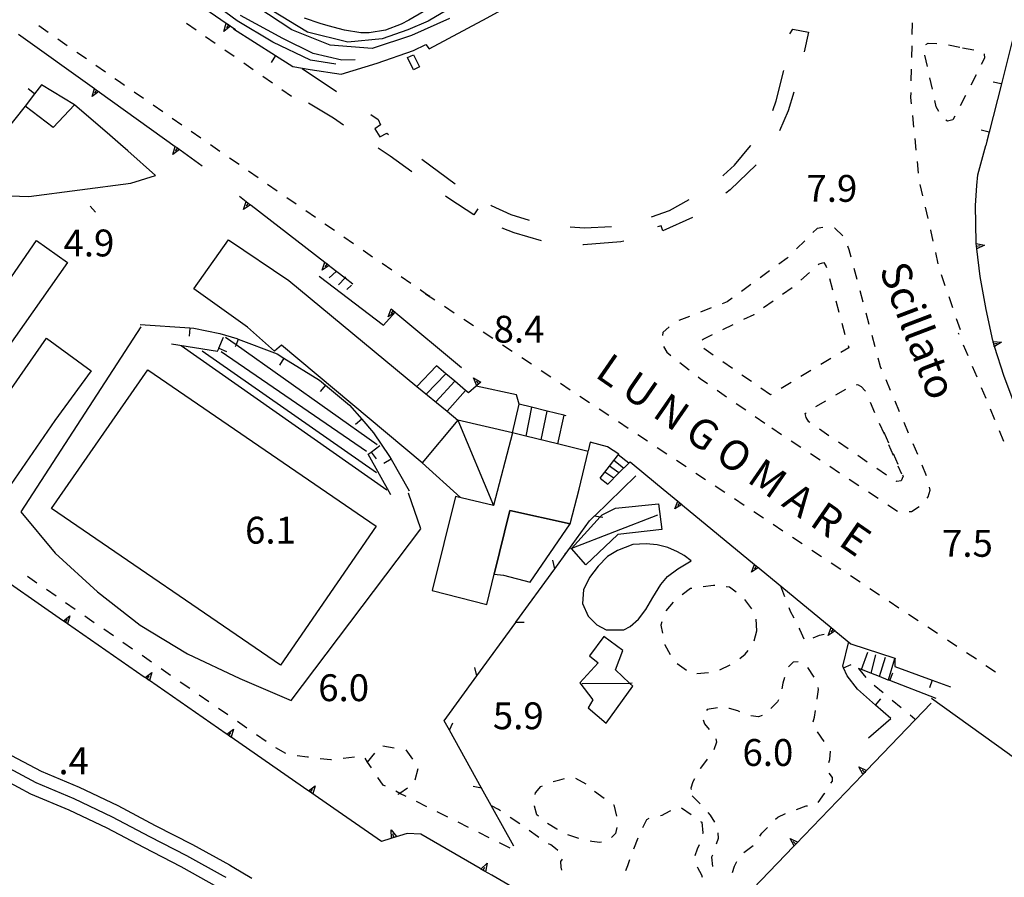
# Model space of a CAD drawing. Units: metres. Extents: x 478465 to 482391, y 4501126 to 4503106.
# Drawn here: x 481369 to 481487, y 4502123 to 4502226 of the extents above; entities that cross this region are included whole.
import ezdxf

# ---------------------------------------------------------------- set-up
doc = ezdxf.new("R2010")
doc.units = ezdxf.units.M
doc.header["$MEASUREMENT"] = 0
doc.linetypes.add('108', pattern=[10, 5, -5])
for name, color, linetype in [("'03 edificio in costruzione", 250, 'Continuous'), ("'03 edificio pubblico sportivo", 250, 'Continuous'), ("'03 gradini", 254, 'Continuous'), ("'03 marciapiede - spartitraffico", 254, 'Continuous'), ("'03 muro di sostegno", 254, 'Continuous'), ("'03 muro divisorio", 254, 'Continuous'), ("'03 recinzione", 254, 'Continuous'), ("'03 tettoia - baracca", 254, 'Continuous'), ('03 muro di sostegno v', 254, 'Continuous'), ('03 muro divisorio v', 254, 'Continuous'), ('03 recinzione v', 254, 'Continuous'), ('cabina elettrica', 254, 'Continuous'), ('curva direttrice a 10 mt', 254, 'Continuous'), ('curva intermedia a 2 mt', 254, 'Continuous'), ('EDIFICIO', 250, 'Continuous'), ('GRADINI', 254, 'Continuous'), ('linea di costa', 254, 'Continuous'), ('linea spiaggia punto grande', 254, 'Continuous'), ('linea spiaggia punto piccolo', 254, 'Continuous'), ('marciapiede', 254, 'Continuous'), ('marciapiede - spartitraffico', 254, 'Continuous'), ('muro di sostegno', 254, 'Continuous'), ('muro di sostegno v', 254, 'Continuous'), ('muro divisorio', 254, 'Continuous'), ('muro divisorio v', 254, 'Continuous'), ('punto quotato a terra', 254, 'Continuous'), ('recinzione v', 254, 'Continuous'), ('tettoia - baracca', 254, 'Continuous'), ('TOPO01', 254, 'Continuous'), ('TOPO02', 254, 'Continuous'), ('vasca - pozzo - serbatoio', 254, 'Continuous')]:
    doc.layers.add(name, color=color, linetype=linetype)
doc.styles.add('txt', font='txt')
doc.linetypes.add('CONT', pattern='A,6,[1,CONT,S=1,R=0,X=0,Y=0],6', length=12)

msp = doc.modelspace()

# ---------------------------------------------------------------- linework, layer by layer
at = {"layer": "'03 edificio in costruzione", "flags": 128}
msp.add_lwpolyline([(481383.2, 4502189.01), (481368.72, 4502166.69), (481372.87, 4502161.67), (481377.96, 4502157.01), (481383.14, 4502152.99), (481388.85, 4502149.55), (481395.13, 4502146.56), (481401.34, 4502143.91), (481416.98, 4502164.63), (481415.49, 4502168.91)], dxfattribs=at)
at = {"layer": "'03 edificio pubblico sportivo", "flags": 128}
for points in [[(481377.19, 4502183.69), (481372.83, 4502177.69), (481366.62, 4502168.67), (481362.83, 4502171.29), (481362.73, 4502171.36), (481363.11, 4502171.92), (481363.55, 4502172.56), (481364.41, 4502173.82), (481366.39, 4502176.7), (481365, 4502177.86), (481371.81, 4502187.62)], [(481425.84, 4502159.15), (481426.95, 4502159.02), (481430.17, 4502158.2), (481435, 4502165.22), (481427.71, 4502166.85)]]:
    msp.add_lwpolyline(points, close=True, dxfattribs=at)
at = {"layer": "'03 gradini", "linetype": 'Continuous'}
for p, q in [((481405.92, 4502194.91), (481406.78, 4502195.7)), ((481408.05, 4502193.49), (481408.63, 4502194.03)), ((481412.88, 4502169.28), (481388.06, 4502186.7)), ((481411.62, 4502171.38), (481390.59, 4502186.08)), ((481410.45, 4502173.94), (481392.91, 4502185.99))]:
    msp.add_line(p, q, dxfattribs=at)
at = {"layer": "'03 gradini", "linetype": 'Continuous', "flags": 128}
for points in [[(481407.06, 4502194.06), (481407.85, 4502194.92), (481407.95, 4502195.02)], [(481411.7, 4502174.76), (481394.69, 4502186.83), (481393.42, 4502187.73)]]:
    msp.add_lwpolyline(points, dxfattribs=at)
at = {"layer": "'03 marciapiede - spartitraffico", "linetype": 'Continuous'}
for p, q in [((481419.85, 4502191.49), (481421.02, 4502190.71)), ((481422.18, 4502189.94), (481423.35, 4502189.17)), ((481424.52, 4502188.39), (481425.68, 4502187.62)), ((481481.94, 4502188.09), (481481.88, 4502188.25)), ((481426.85, 4502186.84), (481428.02, 4502186.06)), ((481483.02, 4502185.51), (481482.48, 4502186.79)), ((481429.18, 4502185.29), (481430.35, 4502184.52)), ((481431.52, 4502183.74), (481432.68, 4502182.97)), ((481484.1, 4502182.93), (481483.56, 4502184.22)), ((481433.85, 4502182.2), (481435.02, 4502181.42)), ((481485.19, 4502180.34), (481484.65, 4502181.63)), ((481436.18, 4502180.65), (481437.35, 4502179.88)), ((481438.52, 4502179.1), (481439.68, 4502178.33)), ((481486.27, 4502177.76), (481485.73, 4502179.05)), ((481440.85, 4502177.56), (481442.02, 4502176.78)), ((481487.35, 4502175.18), (481486.8, 4502176.47)), ((481443.18, 4502176.01), (481444.35, 4502175.23)), ((481445.52, 4502174.46), (481446.68, 4502173.68)), ((481447.85, 4502172.91), (481449.02, 4502172.14)), ((481450.18, 4502171.36), (481451.35, 4502170.59)), ((481452.52, 4502169.82), (481453.68, 4502169.04)), ((481454.85, 4502168.27), (481456.02, 4502167.5)), ((481457.18, 4502166.72), (481458.35, 4502165.95)), ((481459.52, 4502165.18), (481460.68, 4502164.4)), ((481461.85, 4502163.63), (481463.02, 4502162.85)), ((481464.18, 4502162.07), (481465.35, 4502161.3)), ((481466.52, 4502160.53), (481467.68, 4502159.75)), ((481370.67, 4502158.08), (481369.53, 4502158.88)), ((481468.85, 4502158.98), (481470.02, 4502158.21)), ((481471.18, 4502157.43), (481472.35, 4502156.66)), ((481372.98, 4502156.49), (481371.83, 4502157.29)), ((481375.28, 4502154.9), (481374.13, 4502155.69)), ((481473.52, 4502155.89), (481474.68, 4502155.11)), ((481377.59, 4502153.3), (481376.43, 4502154.1)), ((481475.85, 4502154.34), (481477.02, 4502153.57)), ((481478.18, 4502152.79), (481479.35, 4502152.02)), ((481379.89, 4502151.71), (481378.74, 4502152.51)), ((481382.19, 4502150.12), (481381.04, 4502150.91)), ((481480.52, 4502151.24), (481481.68, 4502150.47)), ((481384.49, 4502148.53), (481383.35, 4502149.33)), ((481482.85, 4502149.69), (481484.02, 4502148.92)), ((481461.92, 4502148.53), (481461.36, 4502147.96)), ((481462.52, 4502148.57), (481461.92, 4502148.53)), ((481464.45, 4502146.73), (481463.67, 4502147.9)), ((481485.18, 4502148.15), (481486.35, 4502147.37)), ((481386.8, 4502146.94), (481385.64, 4502147.73)), ((481460.86, 4502146.67), (481460.65, 4502146)), ((481469.81, 4502147.78), (481470.67, 4502146.68)), ((481389.1, 4502145.34), (481387.95, 4502146.14)), ((481460.65, 4502146), (481460.55, 4502145.31)), ((481464.98, 4502145.22), (481464.95, 4502145.47)), ((481471.71, 4502145.75), (481472.79, 4502144.86)), ((481391.4, 4502143.75), (481390.25, 4502144.55)), ((481464.83, 4502144.12), (481464.98, 4502145.22)), ((481460.03, 4502143.73), (481459.24, 4502142.93)), ((481460.14, 4502143.99), (481460.03, 4502143.73)), ((481464.82, 4502144.08), (481464.83, 4502144.12)), ((481473.87, 4502143.96), (481474.95, 4502143.07)), ((481393.71, 4502142.16), (481392.56, 4502142.95)), ((481451.54, 4502142.81), (481451.45, 4502142.71)), ((481452.79, 4502143.02), (481451.54, 4502142.81)), ((481454.25, 4502142.93), (481454.17, 4502142.95)), ((481455.25, 4502142.68), (481454.25, 4502142.93)), ((481455.5, 4502142.55), (481455.25, 4502142.68)), ((481457.74, 4502141.92), (481456.8, 4502142.07)), ((481458.16, 4502142.08), (481457.74, 4502141.92)), ((481464.49, 4502141.88), (481464.63, 4502142.69)), ((481476.02, 4502142.17), (481476.6, 4502141.69)), ((481396.01, 4502140.56), (481394.85, 4502141.36)), ((481451.06, 4502141.57), (481451.2, 4502141.11)), ((481451.2, 4502141.11), (481451.79, 4502140.4)), ((481464.33, 4502141.33), (481464.49, 4502141.88)), ((481398.32, 4502138.98), (481397.16, 4502139.77)), ((481465.65, 4502138.97), (481464.87, 4502140.13)), ((481412.41, 4502138.44), (481413.79, 4502138.2)), ((481452.68, 4502138.87), (481452.35, 4502137.94)), ((481452.57, 4502139.27), (481452.68, 4502138.87)), ((481400.69, 4502137.5), (481399.48, 4502138.21)), ((481403.32, 4502137.06), (481402.06, 4502137.24)), ((481415.17, 4502137.97), (481415.97, 4502136.82)), ((481466.36, 4502136.77), (481466.42, 4502137.79)), ((481403.44, 4502137.05), (481403.32, 4502137.06)), ((481406.14, 4502136.73), (481404.83, 4502136.88)), ((481406.22, 4502136.73), (481406.14, 4502136.73)), ((481409, 4502137.07), (481407.61, 4502136.9)), ((481451.53, 4502136.81), (481450.75, 4502135.75)), ((481466.24, 4502136.42), (481466.36, 4502136.77)), ((481416.64, 4502135.65), (481416.26, 4502134.3)), ((481450.75, 4502135.75), (481450.71, 4502135.67)), ((481466.68, 4502134.61), (481466.28, 4502135.12)), ((481412.44, 4502133.7), (481411.82, 4502134.62)), ((481412.71, 4502133.57), (481412.44, 4502133.7)), ((481431.47, 4502133.53), (481431.66, 4502133.62)), ((481432.95, 4502134.15), (481433.75, 4502134.34)), ((481433.75, 4502134.34), (481434.31, 4502134.5)), ((481435.67, 4502134.54), (481436.88, 4502133.84)), ((481449.82, 4502134.11), (481449.57, 4502133.34)), ((481450.02, 4502134.46), (481449.82, 4502134.11)), ((481466.46, 4502133.94), (481466.67, 4502134.17)), ((481466.67, 4502134.17), (481466.68, 4502134.61)), ((481414.22, 4502132.55), (481414.21, 4502132.56)), ((481430.78, 4502132.58), (481430.83, 4502132.76)), ((481430.83, 4502132.76), (481431.47, 4502133.53)), ((481437.96, 4502132.96), (481439.1, 4502132.14)), ((481449.57, 4502133.34), (481449.61, 4502133.15)), ((481449.71, 4502132.42), (481450.7, 4502131.44)), ((481464.93, 4502131.61), (481465.68, 4502132.68)), ((481465.68, 4502132.68), (481465.72, 4502132.76)), ((481417.72, 4502131.08), (481416.46, 4502131.7)), ((481440.24, 4502131.33), (481440.28, 4502131.31)), ((481440.28, 4502131.31), (481440.58, 4502129.94)), ((481463.48, 4502131.18), (481463.63, 4502131.21)), ((481420.23, 4502129.84), (481418.97, 4502130.46)), ((481426.38, 4502130.74), (481425.5, 4502131.19)), ((481426.62, 4502130.58), (481426.38, 4502130.74)), ((481430.69, 4502131.15), (481430.69, 4502131.2)), ((481430.98, 4502130.13), (481430.69, 4502131.15)), ((481431.19, 4502129.93), (481430.98, 4502130.13)), ((481445.9, 4502130.04), (481446.11, 4502130.08)), ((481446.11, 4502130.08), (481446.47, 4502130.27)), ((481446.47, 4502130.27), (481447.15, 4502130.65)), ((481448.46, 4502130.96), (481449.6, 4502130.14)), ((481451.64, 4502130.39), (481451.91, 4502130.07)), ((481451.91, 4502130.07), (481452.41, 4502129.24)), ((481460.06, 4502129.84), (481460.99, 4502130.29)), ((481462.3, 4502130.77), (481463.48, 4502131.18)), ((481422.74, 4502128.59), (481421.48, 4502129.21)), ((481428.94, 4502129.01), (481427.78, 4502129.8)), ((481433.38, 4502128.38), (481432.28, 4502129.06)), ((481443.77, 4502128.6), (481443.89, 4502128.84)), ((481443.89, 4502128.84), (481444.27, 4502129.55)), ((481444.27, 4502129.55), (481444.56, 4502129.69)), ((481450.74, 4502129.32), (481450.91, 4502129.21)), ((481450.91, 4502129.21), (481451.01, 4502127.93)), ((481459.79, 4502129.59), (481460.06, 4502129.84)), ((481425.24, 4502127.35), (481423.99, 4502127.97)), ((481431.06, 4502127.48), (481430.08, 4502128.21)), ((481433.47, 4502128.33), (481433.38, 4502128.38)), ((481436.05, 4502127.25), (481434.72, 4502127.69)), ((481440.47, 4502127.87), (481440.01, 4502127.39)), ((481440.65, 4502128.58), (481440.47, 4502127.87)), ((481451.01, 4502127.93), (481450.98, 4502127.82)), ((481452.82, 4502127.93), (481452.86, 4502127.26)), ((481457.9, 4502127.53), (481458.15, 4502127.89)), ((481458.15, 4502127.89), (481458.8, 4502128.6)), ((481427.75, 4502126.1), (481426.49, 4502126.73)), ((481431.21, 4502127.38), (481431.06, 4502127.48)), ((481432.67, 4502126.47), (481432.4, 4502126.63)), ((481433.23, 4502126.03), (481432.67, 4502126.47)), ((481437.61, 4502126.88), (481437.41, 4502126.92)), ((481438.58, 4502126.76), (481437.61, 4502126.88)), ((481438.79, 4502126.81), (481438.58, 4502126.76)), ((481442.68, 4502126.02), (481443.21, 4502127.32)), ((481450.57, 4502126.48), (481450.32, 4502125.95)), ((481452.86, 4502127.26), (481452.61, 4502126.58)), ((481433.53, 4502125.82), (481433.23, 4502126.03)), ((481450.32, 4502125.95), (481450.04, 4502125.18)), ((481455.96, 4502125.57), (481455.97, 4502125.58)), ((481455.97, 4502125.58), (481456.59, 4502126.05)), ((481456.59, 4502126.05), (481457.09, 4502126.39)), ((481433.9, 4502124.49), (481434.07, 4502124.76)), ((481433.91, 4502123.78), (481433.9, 4502124.49)), ((481441.95, 4502123.99), (481442.2, 4502124.7)), ((481452.17, 4502125.25), (481452.08, 4502124.99)), ((481452.08, 4502124.99), (481452.17, 4502123.87)), ((481454.84, 4502123.93), (481455.1, 4502124.47)), ((481434.02, 4502123.42), (481433.91, 4502123.78)), ((481441.74, 4502123.38), (481441.95, 4502123.99)), ((481450.34, 4502123.84), (481450.38, 4502123.74)), ((481450.38, 4502123.74), (481450.84, 4502122.85)), ((481454.6, 4502123.17), (481454.84, 4502123.93)), ((481450.84, 4502122.85), (481450.94, 4502122.57))]:
    msp.add_line(p, q, dxfattribs=at)
at = {"layer": "'03 marciapiede - spartitraffico", "linetype": 'Continuous', "flags": 128}
for points in [[(481417.52, 4502193.03), (481417.57, 4502193), (481418.68, 4502192.26)], [(481410.57, 4502136.48), (481410.57, 4502136.48), (481411.45, 4502137.56)], [(481411.04, 4502135.78), (481410.57, 4502136.48), (481410.26, 4502136.95)], [(481415.21, 4502132.33), (481414.45, 4502132.7), (481413.96, 4502132.95)], [(481415.37, 4502133.32), (481414.45, 4502132.7), (481414.22, 4502132.55)]]:
    msp.add_lwpolyline(points, dxfattribs=at)
at = {"layer": "'03 muro di sostegno"}
for p, q in [((481387.95, 4502210.35), (481390.61, 4502208.45)), ((481404.72, 4502195.12), (481412.49, 4502189.19)), ((481412.49, 4502189.19), (481413.88, 4502190.77)), ((481413.88, 4502190.77), (481413.97, 4502190.7)), ((481413.97, 4502190.7), (481421.91, 4502184.08))]:
    msp.add_line(p, q, dxfattribs=at)
at = {"layer": "'03 muro di sostegno", "flags": 128}
for points in [[(481368.45, 4502224.32), (481377.6, 4502217.77), (481377.87, 4502217.58), (481378.12, 4502217.4), (481378.2, 4502217.34)], [(481378.2, 4502217.34), (481387.35, 4502210.78), (481387.62, 4502210.59), (481387.87, 4502210.41), (481387.95, 4502210.35)], [(481395.09, 4502204.76), (481395.91, 4502204.12), (481396.17, 4502203.92), (481396.42, 4502203.74), (481396.5, 4502203.67)], [(481396.5, 4502203.67), (481405.41, 4502196.8), (481405.67, 4502196.6), (481405.92, 4502196.41), (481406, 4502196.34)], [(481406, 4502196.34), (481407.85, 4502194.92), (481408.8, 4502194.19)]]:
    msp.add_lwpolyline(points, dxfattribs=at)
at = {"layer": "'03 muro divisorio"}
for p, q in [((481371.2, 4502218.19), (481370.38, 4502217.11)), ((481375.18, 4502215.79), (481371.2, 4502218.19)), ((481370.38, 4502217.11), (481369.26, 4502215.63)), ((481370.38, 4502217.11), (481369.59, 4502217.72)), ((481383.13, 4502189.3), (481389.11, 4502188.87)), ((481389.11, 4502188.87), (481389.61, 4502188.83)), ((481389.61, 4502188.83), (481392.73, 4502188.19)), ((481392.73, 4502188.19), (481394.77, 4502187.58)), ((481394.77, 4502187.58), (481394.95, 4502187.51)), ((481394.95, 4502187.51), (481399.65, 4502185.73)), ((481386.92, 4502186.95), (481392.46, 4502186.05)), ((481392.46, 4502186.05), (481392.6, 4502186.4)), ((481399.65, 4502185.73), (481400.47, 4502185.22)), ((481400.47, 4502185.22), (481404.78, 4502182.55)), ((481404.78, 4502182.55), (481405.5, 4502181.96)), ((481405.5, 4502181.96), (481408.4, 4502179.56)), ((481408.4, 4502179.56), (481409.85, 4502177.86)), ((481409.85, 4502177.86), (481411.26, 4502176.22)), ((481411.26, 4502176.22), (481413.21, 4502173.34)), ((481410.99, 4502173.88), (481412.05, 4502174.7)), ((481410.65, 4502173.62), (481410.99, 4502173.88)), ((481413.35, 4502168.73), (481410.65, 4502173.62)), ((481413.21, 4502173.34), (481413.39, 4502173.02)), ((481413.39, 4502173.02), (481415.58, 4502169.2)), ((481467.93, 4502148.06), (481468.6, 4502150.86)), ((481468.01, 4502147.87), (481467.93, 4502148.06)), ((481468.44, 4502146.89), (481468.01, 4502147.87)), ((481474.18, 4502148), (481478.68, 4502146.37)), ((481469.69, 4502145.28), (481468.44, 4502146.89)), ((481479.16, 4502144.13), (481473.57, 4502146.31)), ((481478.68, 4502146.37), (481480.91, 4502145.57)), ((481471.85, 4502143.36), (481469.69, 4502145.28)), ((481473.69, 4502141.75), (481471.85, 4502143.36)), ((481471.01, 4502139.41), (481473.69, 4502141.75))]:
    msp.add_line(p, q, dxfattribs=at)
at = {"layer": "'03 muro divisorio", "flags": 128}
for points in [[(481392.6, 4502186.4), (481392.61, 4502186.41), (481393.16, 4502187.76)], [(481474.19, 4502149.02), (481474.19, 4502149.01), (481474.18, 4502148)], [(481473.57, 4502146.31), (481473.4, 4502146.38), (481472.35, 4502146.79), (481471.28, 4502147.2), (481470.18, 4502147.63), (481469.81, 4502147.78)]]:
    msp.add_lwpolyline(points, dxfattribs=at)
at = {"layer": "'03 recinzione", "linetype": 'Continuous'}
for p, q in [((481437.36, 4502165.6), (481437.96, 4502166.18)), ((481433.15, 4502159.81), (481437.36, 4502165.6)), ((481423.74, 4502146.87), (481428.45, 4502153.34)), ((481428.2, 4502126.32), (481424.32, 4502133.32))]:
    msp.add_line(p, q, dxfattribs=at)
at = {"layer": "'03 recinzione", "linetype": 'Continuous', "flags": 128}
for points in [[(481437.96, 4502166.18), (481437.97, 4502166.19), (481442.93, 4502171.03)], [(481428.45, 4502153.34), (481428.45, 4502153.35), (481433.15, 4502159.81), (481433.15, 4502159.81)], [(481419.81, 4502141.45), (481423.74, 4502146.87), (481423.74, 4502146.87)], [(481420.44, 4502140.31), (481420.44, 4502140.31), (481419.81, 4502141.45)], [(481424.32, 4502133.32), (481424.32, 4502133.32), (481420.44, 4502140.31)]]:
    msp.add_lwpolyline(points, dxfattribs=at)
at = {"layer": "'03 tettoia - baracca", "linetype": 'Continuous', "flags": 128}
for points in [[(481435.17, 4502162.26), (481438.64, 4502166.08), (481438.86, 4502166.33), (481440.48, 4502167.1), (481445.68, 4502167.65), (481446.05, 4502164.55), (481440.75, 4502163.95), (481436.91, 4502160.28), (481435.18, 4502162.24)], [(481442.56, 4502145.64), (481442.15, 4502146.02), (481440.47, 4502147.62), (481441.37, 4502149.94), (481439.09, 4502151.64), (481437.35, 4502149.28), (481438.4, 4502148.46), (481436.17, 4502146.03), (481437.73, 4502143.99), (481437.19, 4502143.01), (481439.37, 4502141.17)]]:
    msp.add_lwpolyline(points, close=True, dxfattribs=at)
for points in [[(481445.56, 4502166.28), (481435.18, 4502162.24), (481435.06, 4502162.2)], [(481436.45, 4502145.95), (481442.15, 4502146.02), (481442.48, 4502146.03)]]:
    msp.add_lwpolyline(points, dxfattribs=at)
at = {"layer": '03 muro di sostegno v'}
for p, q in [((481377.87, 4502217.58), (481377.61, 4502217.22)), ((481387.62, 4502210.59), (481387.36, 4502210.23)), ((481413.03, 4502190.23), (481413.4, 4502191.19)), ((481413.89, 4502190.78), (481413.03, 4502190.23)), ((481413.65, 4502190.98), (481413.37, 4502190.63))]:
    msp.add_line(p, q, dxfattribs=at)
at = {"layer": '03 muro di sostegno v', "flags": 128}
for points in [[(481377.31, 4502216.79), (481377.6, 4502217.77), (481377.6, 4502217.78)], [(481378.13, 4502217.41), (481378.12, 4502217.4), (481377.31, 4502216.79)], [(481377.61, 4502217.77), (481377.87, 4502217.58), (481378.12, 4502217.4)], [(481387.06, 4502209.8), (481387.35, 4502210.78), (481387.35, 4502210.79)], [(481387.88, 4502210.42), (481387.87, 4502210.41), (481387.06, 4502209.8)], [(481387.36, 4502210.78), (481387.62, 4502210.59), (481387.87, 4502210.41)], [(481395.59, 4502203.15), (481395.91, 4502204.12), (481395.92, 4502204.13)], [(481396.42, 4502203.74), (481396.42, 4502203.74), (481395.59, 4502203.15)], [(481396.17, 4502203.93), (481396.17, 4502203.92), (481395.91, 4502203.58)], [(481395.92, 4502204.12), (481396.17, 4502203.93), (481396.42, 4502203.74)], [(481405.09, 4502195.83), (481405.41, 4502196.8), (481405.42, 4502196.8)], [(481405.67, 4502196.6), (481405.67, 4502196.6), (481405.41, 4502196.25)], [(481405.42, 4502196.8), (481405.67, 4502196.6), (481405.92, 4502196.41)], [(481405.92, 4502196.41), (481405.92, 4502196.41), (481405.09, 4502195.83)], [(481413.41, 4502191.18), (481413.65, 4502190.98), (481413.88, 4502190.78)]]:
    msp.add_lwpolyline(points, dxfattribs=at)
at = {"layer": '03 muro divisorio v'}
for p, q in [((481389.11, 4502188.86), (481389.04, 4502187.87)), ((481400.47, 4502185.21), (481399.95, 4502184.37)), ((481405.49, 4502181.96), (481404.86, 4502181.19)), ((481409.85, 4502177.86), (481409.1, 4502177.21)), ((481410.99, 4502173.88), (481411.6, 4502173.09)), ((481413.39, 4502173.02), (481412.53, 4502172.53)), ((481468.01, 4502147.87), (481468.92, 4502148.27)), ((481473.57, 4502146.32), (481473.93, 4502147.24)), ((481478.68, 4502146.36), (481478.35, 4502145.43)), ((481471.85, 4502143.36), (481472.51, 4502144.11))]:
    msp.add_line(p, q, dxfattribs=at)
at = {"layer": '03 muro divisorio v', "flags": 128}
for points in [[(481394.95, 4502187.51), (481394.69, 4502186.83), (481394.6, 4502186.58)], [(481392.6, 4502186.41), (481392.61, 4502186.41), (481393.53, 4502186.04)]]:
    msp.add_lwpolyline(points, dxfattribs=at)
at = {"layer": '03 recinzione v', "linetype": 'Continuous', "flags": 128}
for points in [[(481437.96, 4502166.19), (481437.97, 4502166.19), (481438.64, 4502166.08), (481438.95, 4502166.03)], [(481433.15, 4502159.8), (481433.15, 4502159.81), (481432.92, 4502160.84)], [(481428.45, 4502153.35), (481428.45, 4502153.35), (481429.45, 4502153.36)], [(481423.74, 4502146.86), (481423.74, 4502146.87), (481423.52, 4502147.9)], [(481420.43, 4502140.31), (481420.44, 4502140.31), (481420.84, 4502141.22)], [(481424.33, 4502133.32), (481424.32, 4502133.32), (481423.29, 4502133.54)]]:
    msp.add_lwpolyline(points, dxfattribs=at)
at = {"layer": 'cabina elettrica', "linetype": 'Continuous', "flags": 128}
msp.add_lwpolyline([(481416.1, 4502221.84), (481416.82, 4502220.38), (481416.1, 4502220.02), (481415.38, 4502221.49)], close=True, dxfattribs=at)
at = {"layer": 'curva direttrice a 10 mt', "color": 254, "linetype": 'Continuous'}
msp.add_lwpolyline([(481438.48, 4502248.32), (481438.2, 4502247.74), (481435.77, 4502243.31), (481432.66, 4502239.38), (481429.37, 4502235.55), (481425.95, 4502231.88), (481422.16, 4502228.48), (481417.87, 4502225.9), (481415.42, 4502224.84), (481412.31, 4502223.78), (481408.17, 4502223.34), (481403.3, 4502224.58), (481399.02, 4502227.19), (481394.94, 4502230.19), (481391.05, 4502233.44), (481387.25, 4502236.8), (481384.09, 4502240.72), (481382.18, 4502245.4), (481380.81, 4502250.22), (481380.19, 4502255.19), (481379.91, 4502260.26), (481379.72, 4502265.27), (481379.82, 4502269.03)], dxfattribs=at)
at = {"layer": 'curva intermedia a 2 mt', "color": 254, "linetype": 'Continuous'}
for points in [[(481406.73, 4502220.71), (481403.66, 4502221.17), (481399.13, 4502223.37), (481394.81, 4502225.92), (481384.92, 4502233.25)], [(481420.45, 4502226.23), (481415.86, 4502224.15), (481411.11, 4502222.58), (481406.05, 4502222.98), (481401.41, 4502224.84), (481397.2, 4502227.62)], [(481409.07, 4502221.21), (481407.46, 4502221.17), (481404.01, 4502222), (481400.35, 4502223.81), (481395.21, 4502226.57)], [(481417.28, 4502227.03), (481415.54, 4502226.01), (481414.61, 4502225.55), (481412.71, 4502224.82), (481410.76, 4502224.47), (481409.74, 4502224.48), (481407.77, 4502224.79), (481405.81, 4502225.33), (481404.84, 4502225.62), (481402.94, 4502226.27)]]:
    msp.add_lwpolyline(points, dxfattribs=at)
at = {"layer": 'EDIFICIO', "linetype": 'Continuous', "flags": 128}
for points in [[(481380.74, 4502211.01), (481379.46, 4502212.12), (481375.18, 4502215.79), (481372.61, 4502213.06), (481369.26, 4502215.63), (481361.74, 4502206.21), (481362.94, 4502204.99), (481369.7, 4502204.74), (481382, 4502206.33), (481384.96, 4502207.26), (481381.64, 4502210.24)], [(481421.45, 4502177.74), (481417.15, 4502172.59), (481400.18, 4502186.78), (481399.34, 4502186.05), (481396.09, 4502188.98), (481389.59, 4502193.58), (481393.8, 4502199.49), (481401.05, 4502194.58), (481416.52, 4502181.81), (481420.15, 4502178.81)], [(481428.05, 4502176.2), (481425.76, 4502167.45), (481421.18, 4502168.52), (481418.36, 4502157.19), (481424.96, 4502155.51), (481425.84, 4502159.15), (481427.71, 4502166.85), (481435, 4502165.22), (481436.08, 4502169.41), (481437.17, 4502173.97), (481433.49, 4502174.87), (481429.64, 4502175.81)]]:
    msp.add_lwpolyline(points, close=True, dxfattribs=at)
at = {"layer": 'GRADINI', "linetype": 'Continuous'}
for p, q in [((481416.52, 4502181.81), (481418.89, 4502184.28)), ((481420.02, 4502183.33), (481417.63, 4502180.89)), ((481418.78, 4502179.94), (481421.09, 4502182.43)), ((481422.38, 4502181.34), (481420.15, 4502178.81)), ((481428.06, 4502176.23), (481428.87, 4502179.66)), ((481430.35, 4502179.29), (481429.64, 4502175.81)), ((481441.45, 4502171.93), (481440.26, 4502172.86)), ((481442.09, 4502172.57), (481440.81, 4502173.57)), ((481438.63, 4502170.76), (481439.56, 4502170.03)), ((481470.18, 4502147.63), (481470.94, 4502149.74)), ((481471.86, 4502149.42), (481471.28, 4502147.2)), ((481472.35, 4502146.79), (481473.05, 4502149.13)), ((481474.15, 4502148.92), (481473.4, 4502146.38))]:
    msp.add_line(p, q, dxfattribs=at)
at = {"layer": 'GRADINI', "linetype": 'Continuous', "flags": 128}
for points in [[(481431.52, 4502175.35), (481432.24, 4502178.83), (481432.24, 4502178.83)], [(481434.26, 4502178.4), (481434.25, 4502178.33), (481433.49, 4502174.87)], [(481440.9, 4502171.38), (481440.9, 4502171.38), (481439.74, 4502172.18)], [(481440.26, 4502170.74), (481439.18, 4502171.46), (481439.17, 4502171.46)]]:
    msp.add_lwpolyline(points, dxfattribs=at)
at = {"layer": 'linea di costa', "linetype": 'Continuous', "flags": 128}
msp.add_lwpolyline([(481345.73, 4502144.73), (481347.32, 4502143.99), (481351.9, 4502141.74), (481356.5, 4502139.68), (481361.07, 4502137.56), (481365.4, 4502135.05), (481369.88, 4502132.66), (481374.52, 4502130.72), (481379.08, 4502128.54), (481383.54, 4502126.19), (481388.01, 4502123.88), (481392.41, 4502121.44)], dxfattribs=at)
at = {"layer": 'linea spiaggia punto grande', "flags": 128}
msp.add_lwpolyline([(481307.39, 4502167.23), (481309.17, 4502166.2), (481310.91, 4502165.2), (481312.69, 4502164.16), (481314.49, 4502163.03), (481316.68, 4502161.54), (481320.89, 4502159.01), (481325.38, 4502156.76), (481329.69, 4502154.19), (481334.18, 4502151.99), (481338.67, 4502149.71), (481343.34, 4502147.52), (481347.96, 4502145.34), (481352.53, 4502143.1), (481357.13, 4502141.04), (481361.76, 4502138.89), (481366.13, 4502136.36), (481370.53, 4502134.02), (481375.13, 4502132.08), (481379.75, 4502129.88), (481384.24, 4502127.51), (481388.71, 4502125.2), (481393.14, 4502122.75), (481393.47, 4502122.57)], dxfattribs=at)
at = {"layer": 'linea spiaggia punto piccolo', "flags": 128}
msp.add_lwpolyline([(481366.85, 4502137.68), (481371.17, 4502135.37), (481375.75, 4502133.46), (481380.43, 4502131.23), (481384.93, 4502128.84), (481389.43, 4502126.53), (481393.89, 4502124.06), (481394.22, 4502123.87), (481396.61, 4502122.48)], dxfattribs=at)
at = {"layer": 'marciapiede', "linetype": '108', "flags": 128}
for points in [[(481402.67, 4502220.2), (481411.84, 4502214.03), (481412.13, 4502213.4), (481411.42, 4502212.9), (481412.03, 4502211.93), (481412.87, 4502212.37), (481421.78, 4502205.78), (481423.11, 4502205.03), (481425.49, 4502203.64), (481427.84, 4502202.55), (481430.87, 4502201.61), (481433.75, 4502201.14), (481436.74, 4502200.94), (481440.54, 4502201.14), (481443.73, 4502201.89), (481447, 4502203.05), (481450.74, 4502205.14), (481453.51, 4502207.3), (481454.83, 4502208.5), (481456.76, 4502210.83), (481458.03, 4502212.72), (481459.31, 4502214.59), (481459.86, 4502216.27), (481460.89, 4502220.32), (481461.72, 4502223.8), (481461.42, 4502224.06), (481461.53, 4502224.38)], [(481461.53, 4502224.38), (481461.89, 4502224.93), (481463.75, 4502224.57), (481463.12, 4502221.51), (481462.36, 4502218.47), (481461.32, 4502215.07), (481460.19, 4502212.47), (481457.68, 4502208.75), (481454.3, 4502205.52), (481450.09, 4502202.34), (481446.2, 4502200.59), (481446, 4502201.18), (481444.57, 4502200.87), (481444.69, 4502200.16), (481441.14, 4502199.26), (481436.63, 4502198.91), (481431.7, 4502199.33), (481428.25, 4502200.33), (481425.38, 4502201.46), (481425.71, 4502202.22)], [(481423.86, 4502203.25), (481423.4, 4502202.5), (481420.49, 4502204.41), (481413.27, 4502209.61), (481406.44, 4502214.18), (481403.31, 4502216.09)]]:
    msp.add_lwpolyline(points, dxfattribs=at)
at = {"layer": 'marciapiede - spartitraffico'}
for p, q in [((481372.02, 4502224.52), (481370.88, 4502225.32)), ((481388.73, 4502225.65), (481389.88, 4502224.85)), ((481476.29, 4502224.3), (481476.32, 4502225.7)), ((481391.02, 4502224.05), (481392.18, 4502223.25)), ((481374.33, 4502222.92), (481373.17, 4502223.72)), ((481476.23, 4502221.5), (481476.26, 4502222.9)), ((481477.91, 4502223.07), (481478.2, 4502223.24)), ((481478.2, 4502223.24), (481479.27, 4502223.19)), ((481480.65, 4502223.03), (481482.02, 4502222.76)), ((481482.33, 4502222.69), (481483.7, 4502222.45)), ((481376.63, 4502221.33), (481375.48, 4502222.12)), ((481393.33, 4502222.45), (481394.48, 4502221.65)), ((481478.12, 4502220.42), (481477.82, 4502221.79)), ((481484.95, 4502221.95), (481484.98, 4502221.93)), ((481484.98, 4502221.93), (481485.01, 4502221.41)), ((481378.92, 4502219.73), (481377.77, 4502220.53)), ((481395.63, 4502220.85), (481396.77, 4502220.05)), ((481485.01, 4502221.41), (481484.62, 4502220.65)), ((481397.92, 4502219.26), (481399.07, 4502218.45)), ((481476.17, 4502218.7), (481476.2, 4502220.1)), ((481483.98, 4502219.41), (481483.34, 4502218.16)), ((481380.61, 4502218.56), (481380.08, 4502218.93)), ((481381.23, 4502218.13), (481380.61, 4502218.56)), ((481478.72, 4502217.69), (481478.42, 4502219.05)), ((481383.53, 4502216.54), (481382.38, 4502217.33)), ((481400.22, 4502217.65), (481401.37, 4502216.85)), ((481476.13, 4502216.67), (481476.15, 4502217.3)), ((481482.7, 4502216.92), (481482.05, 4502215.68)), ((481385.84, 4502214.95), (481384.68, 4502215.75)), ((481476.21, 4502215.9), (481476.13, 4502216.67)), ((481479.19, 4502215.54), (481479.02, 4502216.32)), ((481476.48, 4502213.12), (481476.35, 4502214.51)), ((481479.48, 4502215.01), (481479.19, 4502215.54)), ((481481.41, 4502214.44), (481481.19, 4502214)), ((481388.13, 4502213.36), (481386.99, 4502214.15)), ((481480.55, 4502213.82), (481480.34, 4502213.95)), ((481481.19, 4502214), (481480.55, 4502213.82)), ((481390.44, 4502211.76), (481389.29, 4502212.56)), ((481392.74, 4502210.17), (481391.59, 4502210.97)), ((481476.77, 4502210.33), (481476.63, 4502211.72)), ((481395.05, 4502208.58), (481393.89, 4502209.37)), ((481477.05, 4502207.55), (481476.91, 4502208.94)), ((481397.35, 4502206.98), (481396.2, 4502207.78)), ((481399.65, 4502205.39), (481398.5, 4502206.19)), ((481477.56, 4502204.8), (481477.25, 4502206.17)), ((481401.95, 4502203.8), (481400.81, 4502204.59)), ((481404.26, 4502202.21), (481403.1, 4502203.01)), ((481478.19, 4502202.07), (481477.88, 4502203.44)), ((481406.56, 4502200.62), (481405.41, 4502201.41)), ((481464.8, 4502200.86), (481464.31, 4502200.37)), ((481465.5, 4502200.98), (481464.8, 4502200.86)), ((481466.94, 4502200.9), (481466.89, 4502200.91)), ((481467.93, 4502199.98), (481466.94, 4502200.9)), ((481478.51, 4502200.65), (481478.49, 4502200.71)), ((481478.8, 4502199.34), (481478.51, 4502200.65)), ((481408.86, 4502199.02), (481407.71, 4502199.82)), ((481463.31, 4502199.39), (481462.31, 4502198.41)), ((481411.17, 4502197.43), (481410.02, 4502198.23)), ((481468.68, 4502198.3), (481468.52, 4502198.75)), ((481468.92, 4502197.41), (481468.68, 4502198.3)), ((481479.43, 4502196.61), (481479.12, 4502197.97)), ((481413.47, 4502195.84), (481412.31, 4502196.63)), ((481461.18, 4502197.3), (481460.2, 4502196.58)), ((481461.31, 4502197.43), (481461.18, 4502197.3)), ((481464.95, 4502196.51), (481465.04, 4502196.6)), ((481465.04, 4502196.6), (481465.62, 4502196.77)), ((481465.62, 4502196.77), (481465.9, 4502196.3)), ((481459.07, 4502195.76), (481457.94, 4502194.93)), ((481462.86, 4502194.64), (481463.9, 4502195.58)), ((481465.9, 4502196.3), (481465.93, 4502196.18)), ((481469.64, 4502194.71), (481469.28, 4502196.06)), ((481415.77, 4502194.24), (481414.62, 4502195.04)), ((481466.31, 4502194.83), (481466.68, 4502193.48)), ((481480.27, 4502193.94), (481479.83, 4502195.27)), ((481456.81, 4502194.11), (481455.67, 4502193.28)), ((481460.63, 4502192.95), (481461.78, 4502193.76)), ((481470.36, 4502192), (481470, 4502193.36)), ((481453.97, 4502192.03), (481453.33, 4502191.78)), ((481454.55, 4502192.46), (481453.97, 4502192.03)), ((481458.35, 4502191.33), (481459.49, 4502192.14)), ((481467.05, 4502192.14), (481467.42, 4502190.79)), ((481481.18, 4502191.29), (481480.73, 4502192.62)), ((481452.02, 4502191.28), (481450.72, 4502190.77)), ((481471.09, 4502189.29), (481470.73, 4502190.65)), ((481449.42, 4502190.27), (481448.11, 4502189.76)), ((481455.95, 4502189.91), (481457.2, 4502190.51)), ((481457.2, 4502190.51), (481457.21, 4502190.52)), ((481467.8, 4502189.43), (481468.17, 4502188.08)), ((481482.09, 4502188.65), (481481.63, 4502189.97)), ((481446.18, 4502188.33), (481446.13, 4502187.96)), ((481446.95, 4502189), (481446.18, 4502188.33)), ((481453.43, 4502188.68), (481454.69, 4502189.29)), ((481450.93, 4502187.43), (481451.05, 4502187.53)), ((481451.05, 4502187.53), (481452.17, 4502188.07)), ((481471.81, 4502186.59), (481471.45, 4502187.94)), ((481446.29, 4502186.64), (481446.66, 4502185.94)), ((481446.66, 4502185.94), (481447.14, 4502185.56)), ((481452.27, 4502185.58), (481451.13, 4502186.38)), ((481468.62, 4502186.46), (481467.67, 4502185.89)), ((481468.54, 4502186.74), (481468.62, 4502186.46)), ((481448.24, 4502184.7), (481449.35, 4502183.83)), ((481454.58, 4502183.99), (481453.42, 4502184.78)), ((481466.46, 4502185.17), (481465.27, 4502184.45)), ((481472.45, 4502184.18), (481472.17, 4502185.24)), ((481464.06, 4502183.73), (481462.86, 4502183)), ((481472.57, 4502183.9), (481472.45, 4502184.18)), ((481450.45, 4502182.97), (481450.7, 4502182.78)), ((481450.7, 4502182.78), (481451.59, 4502182.16)), ((481456.88, 4502182.39), (481455.73, 4502183.19)), ((481473.67, 4502181.32), (481473.12, 4502182.61)), ((481452.74, 4502181.36), (481453.89, 4502180.57)), ((481459.18, 4502180.8), (481458.03, 4502181.6)), ((481461.66, 4502182.29), (481460.46, 4502181.57)), ((481467.07, 4502180.79), (481468.27, 4502181.49)), ((481469.56, 4502182), (481469.69, 4502182.03)), ((481469.69, 4502182.03), (481470.13, 4502181.79)), ((481470.13, 4502181.79), (481470.61, 4502181.26)), ((481470.61, 4502181.26), (481470.63, 4502181.22)), ((481459.26, 4502180.85), (481459.18, 4502180.8)), ((481464.65, 4502179.37), (481465.86, 4502180.07)), ((481471.19, 4502179.93), (481471.75, 4502178.65)), ((481474.75, 4502178.74), (481474.21, 4502180.03)), ((481455.04, 4502179.77), (481456.2, 4502178.97)), ((481457.35, 4502178.18), (481458.49, 4502177.38)), ((481463.38, 4502178.55), (481463.47, 4502178.63)), ((481463.47, 4502178.05), (481463.38, 4502178.55)), ((481463.79, 4502177.54), (481463.47, 4502178.05)), ((481459.33, 4502176.8), (481460.49, 4502176.03)), ((481463.92, 4502177.44), (481463.79, 4502177.54)), ((481466.24, 4502175.86), (481465.08, 4502176.65)), ((481472.31, 4502177.36), (481472.88, 4502176.08)), ((481475.85, 4502176.16), (481475.3, 4502177.45)), ((481461.67, 4502175.25), (481462.83, 4502174.49)), ((481472.87, 4502176.28), (481473.43, 4502175)), ((481468.54, 4502174.27), (481467.38, 4502175.07)), ((481473.43, 4502174.8), (481473.99, 4502173.52)), ((481476.94, 4502173.58), (481476.39, 4502174.87)), ((481464, 4502173.72), (481465.17, 4502172.94)), ((481470.85, 4502172.68), (481469.7, 4502173.48)), ((481473.99, 4502173.72), (481474.55, 4502172.43)), ((481466.34, 4502172.17), (481467.5, 4502171.4)), ((481473.16, 4502171.11), (481472, 4502171.9)), ((481474.56, 4502172.24), (481474.98, 4502171.27)), ((481478.02, 4502171.01), (481477.48, 4502172.29)), ((481468.67, 4502170.62), (481469.84, 4502169.86)), ((481474.93, 4502170.43), (481474.43, 4502170.32)), ((481475.18, 4502170.99), (481474.93, 4502170.43)), ((481475.11, 4502171.15), (481475.18, 4502170.99)), ((481474.43, 4502170.32), (481474.34, 4502170.36)), ((481478.22, 4502168.47), (481478.43, 4502169.3)), ((481478.43, 4502169.3), (481478.37, 4502169.65)), ((481471.01, 4502169.08), (481472.17, 4502168.31)), ((481478.1, 4502168.33), (481478.22, 4502168.47)), ((481473.35, 4502167.54), (481474.5, 4502166.77)), ((481476.19, 4502166.71), (481477.12, 4502167.34)), ((481474.5, 4502166.77), (481474.52, 4502166.77)), ((481475.92, 4502166.72), (481476.19, 4502166.71)), ((481434.4, 4502161.65), (481434.38, 4502161.67)), ((481449.54, 4502157.41), (481448.52, 4502156.68)), ((481449.67, 4502157.43), (481449.54, 4502157.41)), ((481452.31, 4502157.8), (481451.06, 4502157.62)), ((481452.45, 4502157.78), (481452.31, 4502157.8)), ((481454.23, 4502157.59), (481453.84, 4502157.63)), ((481455.04, 4502156.99), (481454.23, 4502157.59)), ((481460.38, 4502157.75), (481460.88, 4502156.45)), ((481447.44, 4502155.79), (481446.56, 4502154.71)), ((481456.93, 4502154.96), (481456.1, 4502156.1)), ((481461.39, 4502155.15), (481461.56, 4502154.68)), ((481461.56, 4502154.68), (481461.98, 4502153.88)), ((481446.06, 4502153.41), (481445.94, 4502152.99)), ((481445.94, 4502152.99), (481446.14, 4502152.05)), ((481457.54, 4502152.33), (481457.46, 4502153.73)), ((481462.62, 4502152.63), (481462.73, 4502152.42)), ((481457.2, 4502151.11), (481457.54, 4502152.33)), ((481462.73, 4502152.42), (481463.22, 4502151.36)), ((481464.34, 4502151.47), (481465.08, 4502151.78)), ((481465.08, 4502151.78), (481465.65, 4502151.93)), ((481446.42, 4502150.68), (481446.43, 4502150.62)), ((481446.43, 4502150.62), (481447.09, 4502149.46)), ((481455.47, 4502148.97), (481456.11, 4502149.49)), ((481456.11, 4502149.49), (481456.47, 4502149.94)), ((481447.92, 4502148.36), (481449.06, 4502147.55)), ((481453.06, 4502147.59), (481454.31, 4502148.21)), ((481450.31, 4502147.15), (481451.71, 4502147.28))]:
    msp.add_line(p, q, dxfattribs=at)
at = {"layer": 'marciapiede - spartitraffico', "flags": 128}
msp.add_lwpolyline([(481418.07, 4502192.65), (481417.57, 4502193), (481417.52, 4502193.03), (481416.92, 4502193.45)], dxfattribs=at)
at = {"layer": 'muro di sostegno'}
for p, q in [((481394.12, 4502225.23), (481394.63, 4502224.87)), ((481484.18, 4502207.33), (481485.15, 4502210.9)), ((481485.29, 4502211.4), (481485.15, 4502210.9)), ((481484.08, 4502206.04), (481484.18, 4502207.33)), ((481483.91, 4502203.63), (481484.08, 4502206.04)), ((481484, 4502199.2), (481483.91, 4502203.63)), ((481484, 4502199.17), (481484, 4502199.2)), ((481485.2, 4502191.1), (481484.48, 4502195.07)), ((481486.02, 4502187.35), (481485.2, 4502191.1)), ((481486.04, 4502187.26), (481486.02, 4502187.35)), ((481488.77, 4502179.28), (481487.36, 4502183.01)), ((481423.66, 4502181.84), (481422.73, 4502181.05)), ((481423.68, 4502181.85), (481423.66, 4502181.84)), ((481428.55, 4502180.78), (481423.68, 4502181.85)), ((481428.87, 4502179.66), (481428.55, 4502180.78)), ((481437.42, 4502175.07), (481437.18, 4502174.04)), ((481439.5, 4502174.53), (481437.42, 4502175.07)), ((481440.87, 4502173.65), (481439.5, 4502174.53)), ((481442.24, 4502172.72), (481444.15, 4502171.14)), ((481444.15, 4502171.14), (481446.25, 4502169.41)), ((481467.08, 4502152.23), (481468.88, 4502150.75)), ((481406.48, 4502130.88), (481404.24, 4502132.44)), ((481412.26, 4502126.88), (481406.48, 4502130.88)), ((481417, 4502127.77), (481415.32, 4502127.84)), ((481424.14, 4502123.63), (481417, 4502127.77)), ((481413.35, 4502127.25), (481412.26, 4502126.88)), ((481413.44, 4502127.28), (481413.35, 4502127.25)), ((481434.54, 4502117.64), (481425.54, 4502122.81))]:
    msp.add_line(p, q, dxfattribs=at)
at = {"layer": 'muro di sostegno', "flags": 128}
for points in [[(481384.25, 4502232.04), (481393.5, 4502225.65), (481393.51, 4502225.65), (481393.77, 4502225.46), (481394.03, 4502225.29), (481394.12, 4502225.23)], [(481484.48, 4502195.07), (481484.09, 4502198.43), (481484.05, 4502198.75), (481484.01, 4502199.06), (481484, 4502199.17)], [(481487.36, 4502183.01), (481486.23, 4502186.64), (481486.14, 4502186.94), (481486.07, 4502187.17), (481486.05, 4502187.24), (481486.04, 4502187.26)], [(481422.73, 4502181.05), (481422.38, 4502181.34), (481421.09, 4502182.43), (481420.02, 4502183.33), (481418.89, 4502184.28)], [(481434.52, 4502178.27), (481434.25, 4502178.33), (481432.24, 4502178.83), (481430.35, 4502179.29), (481428.87, 4502179.66)], [(481438.63, 4502170.76), (481439.18, 4502171.46), (481439.74, 4502172.18), (481440.26, 4502172.86), (481440.87, 4502173.65)], [(481439.56, 4502170.03), (481440.9, 4502171.38), (481442.09, 4502172.57), (481442.24, 4502172.72)], [(481446.25, 4502169.41), (481447.99, 4502167.98), (481447.99, 4502167.97), (481448.24, 4502167.77), (481448.48, 4502167.57), (481448.48, 4502167.57), (481448.56, 4502167.5)], [(481448.56, 4502167.5), (481457.24, 4502160.34), (481457.25, 4502160.33), (481457.5, 4502160.13), (481457.73, 4502159.94), (481457.74, 4502159.93), (481457.82, 4502159.86)], [(481373.76, 4502153.58), (481364.51, 4502159.99), (481363.99, 4502160.35), (481363.9, 4502160.41)], [(481457.82, 4502159.86), (481466.5, 4502152.71), (481466.51, 4502152.7), (481466.76, 4502152.5), (481466.99, 4502152.3), (481466.99, 4502152.3), (481467.08, 4502152.23)], [(481383.62, 4502146.73), (481374.37, 4502153.15), (481373.85, 4502153.51), (481373.76, 4502153.58)], [(481468.88, 4502150.75), (481474.19, 4502149.01), (481474.27, 4502148.99)], [(481393.48, 4502139.9), (481384.23, 4502146.31), (481383.71, 4502146.67), (481383.62, 4502146.73)], [(481478.58, 4502143.59), (481470.78, 4502135.47), (481470.78, 4502135.47), (481470.63, 4502135.32), (481470.55, 4502135.23), (481470.34, 4502135.01), (481470.27, 4502134.94)], [(481478.61, 4502144.19), (481487.75, 4502137.62), (481488.02, 4502137.43), (481488.27, 4502137.25), (481488.35, 4502137.19)], [(481403.34, 4502133.06), (481393.57, 4502139.83), (481393.48, 4502139.9)], [(481470.27, 4502134.94), (481462.24, 4502126.58), (481462.21, 4502126.54), (481462.03, 4502126.35), (481461.96, 4502126.28)], [(481404.24, 4502132.44), (481403.43, 4502133), (481403.34, 4502133.06)], [(481415.32, 4502127.84), (481413.5, 4502127.3), (481413.45, 4502127.28), (481413.44, 4502127.28)], [(481461.96, 4502126.28), (481454.16, 4502118.16), (481454.15, 4502118.15), (481454.01, 4502118), (481453.93, 4502117.92), (481453.72, 4502117.7), (481453.64, 4502117.62)], [(481425.54, 4502122.81), (481424.23, 4502123.57), (481424.14, 4502123.63)]]:
    msp.add_lwpolyline(points, dxfattribs=at)
at = {"layer": 'muro di sostegno', "linetype": 'CONT', "flags": 128}
msp.add_lwpolyline([(481401.56, 4502220.41), (481403.63, 4502220.04), (481407.38, 4502219.5), (481411.7, 4502220.81), (481416.1, 4502222.35), (481417.61, 4502223.08), (481417.99, 4502222.55), (481425, 4502226.29), (481429.53, 4502228.81), (481434.65, 4502231.5)], dxfattribs=at)
at = {"layer": 'muro di sostegno v'}
for p, q in [((481423.35, 4502182.85), (481424.23, 4502182.32)), ((481423.74, 4502181.9), (481423.35, 4502182.85)), ((481447.63, 4502167.02), (481447.99, 4502167.98)), ((481456.88, 4502159.38), (481457.24, 4502160.34)), ((481457.5, 4502160.13), (481457.22, 4502159.78)), ((481374.65, 4502154.14), (481374.37, 4502153.15)), ((481374.1, 4502153.35), (481374.35, 4502153.72)), ((481466.14, 4502151.75), (481466.5, 4502152.71)), ((481466.76, 4502152.5), (481466.48, 4502152.15)), ((481383.96, 4502146.51), (481384.21, 4502146.87)), ((481384.51, 4502147.3), (481384.23, 4502146.31)), ((481393.82, 4502139.67), (481394.07, 4502140.04)), ((481394.37, 4502140.46), (481394.09, 4502139.48)), ((481469.85, 4502135.9), (481470.78, 4502135.47)), ((481404.23, 4502133.62), (481403.95, 4502132.64)), ((481403.68, 4502132.84), (481403.93, 4502133.2)), ((481413.42, 4502128.3), (481414.05, 4502127.48)), ((481413.74, 4502127.38), (481413.59, 4502127.81)), ((481461.54, 4502127.25), (481462.47, 4502126.82)), ((481424.98, 4502124.26), (481424.78, 4502123.25)), ((481424.5, 4502123.42), (481424.72, 4502123.8))]:
    msp.add_line(p, q, dxfattribs=at)
at = {"layer": 'muro di sostegno v', "flags": 128}
for points in [[(481393.23, 4502224.66), (481393.5, 4502225.65), (481393.5, 4502225.65)], [(481394.03, 4502225.3), (481394.03, 4502225.29), (481393.23, 4502224.66)], [(481393.51, 4502225.65), (481393.77, 4502225.47), (481394.02, 4502225.3)], [(481393.77, 4502225.47), (481393.77, 4502225.46), (481393.52, 4502225.1)], [(481484, 4502199.06), (481484.01, 4502199.06), (481485.01, 4502198.87)], [(481484.08, 4502198.44), (481484.04, 4502198.75), (481484.01, 4502199.05)], [(481484.04, 4502198.75), (481484.04, 4502198.75), (481484.05, 4502198.75), (481484.48, 4502198.8)], [(481485.01, 4502198.87), (481484.09, 4502198.43), (481484.08, 4502198.43)], [(481486.04, 4502187.24), (481486.05, 4502187.24), (481487.06, 4502187.15)], [(481486.19, 4502186.62), (481486.12, 4502186.94), (481486.07, 4502187.17), (481486.06, 4502187.23)], [(481487.06, 4502187.15), (481486.23, 4502186.64), (481486.19, 4502186.61)], [(481486.12, 4502186.94), (481486.14, 4502186.94), (481486.55, 4502187.04)], [(481423.98, 4502182.1), (481423.98, 4502182.11), (481423.69, 4502182.44)], [(481424.22, 4502182.31), (481423.98, 4502182.11), (481423.74, 4502181.91)], [(481448.49, 4502167.58), (481448.48, 4502167.57), (481447.63, 4502167.02)], [(481448.24, 4502167.77), (481448.24, 4502167.77), (481447.96, 4502167.43)], [(481447.99, 4502167.97), (481448.24, 4502167.77), (481448.48, 4502167.57), (481448.48, 4502167.57)], [(481457.74, 4502159.94), (481457.73, 4502159.94), (481456.88, 4502159.38)], [(481457.25, 4502160.33), (481457.5, 4502160.13), (481457.73, 4502159.94), (481457.74, 4502159.93)], [(481373.85, 4502153.51), (481373.85, 4502153.51), (481373.86, 4502153.51), (481374.65, 4502154.14)], [(481374.36, 4502153.16), (481373.86, 4502153.51), (481373.85, 4502153.52)], [(481466.51, 4502152.7), (481466.76, 4502152.5), (481466.99, 4502152.3), (481466.99, 4502152.3)], [(481467, 4502152.31), (481466.99, 4502152.3), (481466.14, 4502151.75)], [(481383.71, 4502146.66), (481383.71, 4502146.67), (481383.72, 4502146.67), (481384.51, 4502147.3)], [(481384.22, 4502146.32), (481383.72, 4502146.67), (481383.71, 4502146.68)], [(481393.57, 4502139.83), (481393.57, 4502139.83), (481393.58, 4502139.84), (481394.37, 4502140.46)], [(481394.08, 4502139.48), (481393.58, 4502139.84), (481393.57, 4502139.84)], [(481470.35, 4502135.01), (481470.34, 4502135.01), (481469.85, 4502135.9)], [(481470.56, 4502135.23), (481470.55, 4502135.23), (481470.24, 4502135.54)], [(481470.78, 4502135.47), (481470.63, 4502135.32), (481470.55, 4502135.23), (481470.35, 4502135.01)], [(481403.43, 4502132.99), (481403.43, 4502133), (481403.44, 4502133), (481404.23, 4502133.62)], [(481403.94, 4502132.65), (481403.44, 4502133), (481403.43, 4502133.01)], [(481413.45, 4502127.27), (481413.45, 4502127.28), (481413.45, 4502127.28), (481413.42, 4502128.3)], [(481414.04, 4502127.48), (481413.5, 4502127.3), (481413.45, 4502127.28)], [(481462.03, 4502126.35), (481462.03, 4502126.35), (481461.54, 4502127.25)], [(481462.24, 4502126.57), (481462.24, 4502126.58), (481461.92, 4502126.88)], [(481462.46, 4502126.81), (481462.24, 4502126.58), (481462.21, 4502126.54), (481462.03, 4502126.36)], [(481424.22, 4502123.56), (481424.23, 4502123.57), (481424.98, 4502124.26)], [(481424.78, 4502123.26), (481424.5, 4502123.42), (481424.24, 4502123.57)]]:
    msp.add_lwpolyline(points, dxfattribs=at)
at = {"layer": 'muro divisorio'}
for p, q in [((481394.38, 4502224.98), (481399.45, 4502221.76)), ((481488.51, 4502224.12), (481487.04, 4502218.31)), ((481399.45, 4502221.76), (481401.56, 4502220.41)), ((481487.04, 4502218.31), (481485.56, 4502212.49)), ((481485.56, 4502212.49), (481485.29, 4502211.4))]:
    msp.add_line(p, q, dxfattribs=at)
at = {"layer": 'muro divisorio v'}
for p, q in [((481399.44, 4502221.75), (481398.91, 4502220.91)), ((481487.03, 4502218.31), (481486.07, 4502218.55)), ((481485.55, 4502212.49), (481484.59, 4502212.73))]:
    msp.add_line(p, q, dxfattribs=at)
at = {"layer": 'recinzione v'}
msp.add_line((481377.75, 4502202.83), (481377.1, 4502203.58), dxfattribs=at)
at = {"layer": 'tettoia - baracca', "linetype": 'Continuous'}
for p, q in [((481421.45, 4502177.74), (481425.76, 4502167.45)), ((481428.05, 4502176.2), (481421.45, 4502177.74)), ((481417.15, 4502172.59), (481421.76, 4502168.42))]:
    msp.add_line(p, q, dxfattribs=at)
at = {"layer": 'vasca - pozzo - serbatoio', "linetype": 'Continuous', "flags": 128}
for points in [[(481356.18, 4502178.52), (481364.55, 4502190.64), (481370.63, 4502199.43), (481374.36, 4502196.75), (481359.66, 4502175.92)], [(481372.43, 4502167.08), (481384.05, 4502183.83), (481411.58, 4502164.94), (481400.04, 4502148.19)], [(481449.62, 4502160.78), (481448.76, 4502161.42), (481447.97, 4502161.83), (481446.79, 4502162.39), (481445.51, 4502162.69), (481444.16, 4502162.81), (481442.59, 4502162.72), (481440.72, 4502162.03), (481439.52, 4502161.28), (481438.37, 4502160.13), (481437.34, 4502158.74), (481436.62, 4502157.27), (481436.51, 4502155.62), (481437.19, 4502154.1), (481438.23, 4502153.03), (481439.36, 4502152.42), (481441.48, 4502152.44), (481442.23, 4502152.84), (481443.27, 4502153.73), (481444.12, 4502154.91), (481445, 4502156.35), (481445.93, 4502157.92), (481446.75, 4502158.87), (481448, 4502159.78)]]:
    msp.add_lwpolyline(points, close=True, dxfattribs=at)

# ---------------------------------------------------------------- texts
at = {"layer": 'punto quotato a terra', "color": 254, "style": 'txt'}
for s, rotation, p in [('7.9                ', 0.0115, (481463.52, 4502204.09)), ('4.9                ', 0.0115, (481373.87, 4502197.5)), ('8.4                ', 0.0115, (481425.77, 4502187.1)), ('6.1                ', 0.0172, (481395.78, 4502162.84)), ('7.5                ', 0.0172, (481479.88, 4502161.25)), ('6.0                ', 0.0172, (481404.61, 4502143.83)), ('5.9                ', 0.0172, (481425.68, 4502140.44)), ('6.0                ', 0.0172, (481455.8, 4502136.01)), ('.4                 ', 0.0115, (481373.26, 4502135.01))]:
    msp.add_text(s, height=3.24, rotation=rotation, dxfattribs=at).set_placement(p)
at = {"layer": 'TOPO01', "color": 254, "style": 'txt'}
msp.add_text('Scillato', height=3.6, rotation=-69.1522, dxfattribs=at).set_placement((481472.28, 4502195.95))
at = {"layer": 'TOPO02', "color": 254, "style": 'txt'}
msp.add_text('L U N G O M A R E', height=3.6, rotation=-34.6549, dxfattribs=at).set_placement((481437.87, 4502183.05))

doc.saveas('drawing.dxf')
